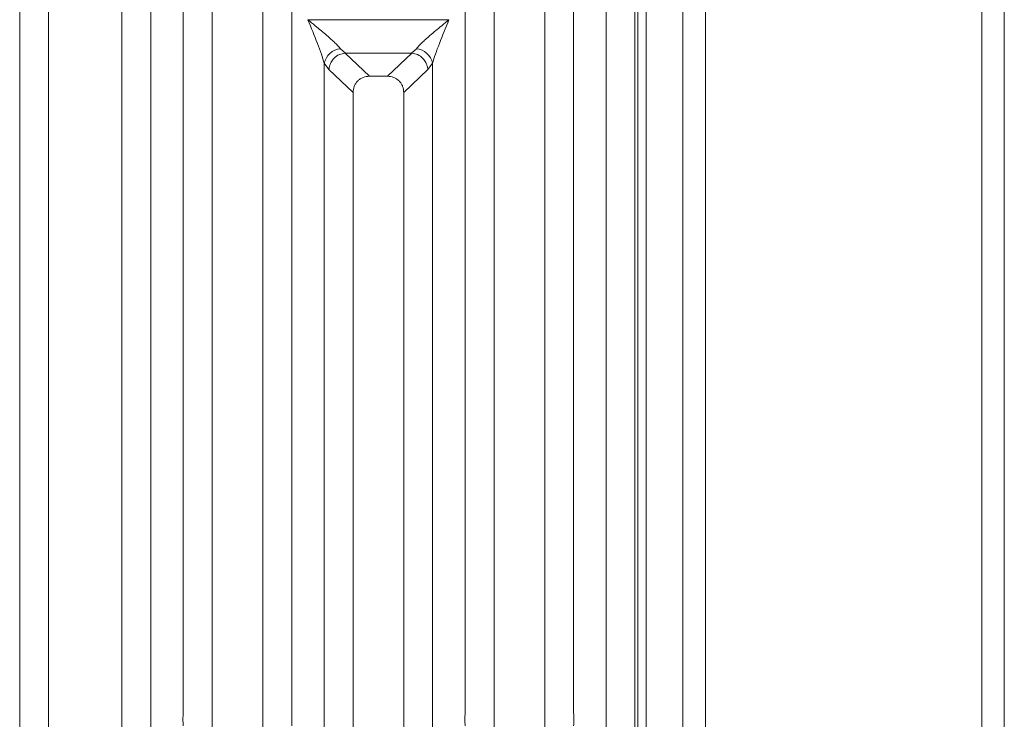
# Model space of a CAD drawing. Units: millimetres. Extents: x 5 to 415, y 5 to 292.
# Drawn here: x 179 to 197, y 125 to 138 of the extents above; entities that cross this region are included whole.
import ezdxf

# ---------------------------------------------------------------- set-up
doc = ezdxf.new("R2010")
doc.units = ezdxf.units.MM

msp = doc.modelspace()

# ---------------------------------------------------------------- linework, layer by layer
at = {"color": 7, "linetype": 'Continuous', "lineweight": 15}
for p, q in [((190.9845, 152.7919), (190.9845, 89.4919)), ((191.3845, 89.0919), (191.3845, 152.7919)), ((196.2845, 152.7919), (196.2845, 78.3933)), ((196.6845, 78.1919), (196.6845, 152.7919)), ((179.2232, 118.5155), (179.2232, 144.0836)), ((181.5465, 144.0836), (181.5465, 118.5155)), ((189.6232, 118.5155), (189.6232, 144.0836)), ((179.7349, 143.9589), (179.7349, 118.5155)), ((181.0349, 118.5155), (181.0349, 143.9589)), ((190.1349, 143.9589), (190.1349, 118.5155)), ((190.1845, 142.2033), (190.1845, 103.7919)), ((190.3345, 142.2033), (190.3345, 103.7919)), ((182.1232, 125.5976), (182.1232, 141.1112)), ((184.0465, 141.1112), (184.0465, 125.5976)), ((187.1232, 125.5976), (187.1232, 141.1112)), ((189.0465, 141.1112), (189.0465, 125.5976)), ((182.6349, 140.5958), (182.6349, 118.5155)), ((183.5349, 118.5155), (183.5349, 140.5958)), ((187.6349, 140.5958), (187.6349, 118.5155)), ((188.5349, 118.5155), (188.5349, 140.5958)), ((184.3358, 137.8827), (186.834, 137.8827)), ((184.9116, 137.3679), (185.0001, 137.2907)), ((184.9928, 137.2904), (185.0001, 137.2907)), ((184.9928, 137.2904), (185.4244, 136.8812)), ((185.0001, 137.2907), (186.1696, 137.2907)), ((185.7454, 136.8812), (186.1769, 137.2904)), ((186.1696, 137.2907), (186.2582, 137.3679)), ((186.1769, 137.2904), (186.1696, 137.2907)), ((184.6232, 118.5155), (184.6232, 137.1112)), ((184.6232, 137.1112), (184.7076, 136.998)), ((186.4622, 136.998), (186.5465, 137.1112)), ((186.5465, 137.1112), (186.5465, 118.5155)), ((184.7076, 136.998), (185.1349, 136.5928)), ((186.0349, 136.5928), (186.4622, 136.998)), ((185.7454, 136.8812), (185.4244, 136.8812)), ((185.1349, 136.5928), (185.1349, 118.5155)), ((186.0349, 118.5155), (186.0349, 136.5928))]:
    msp.add_line(p, q, dxfattribs=at)
for centre, radius, start, end in [((184.9454, 137.0396), 0.3301, 95.88488, 167.47798), ((186.2243, 137.0396), 0.33, 12.52111, 84.11544)]:
    msp.add_arc(centre, radius, start, end, dxfattribs=at)
for points, knots in [([(184.3349, 137.8814), (184.3777, 137.8464), (184.4562, 137.7823), (184.5689, 137.6893), (184.6653, 137.6082), (184.7468, 137.5367), (184.8367, 137.4551), (184.8817, 137.4028), (184.9116, 137.3679)], [0, 0, 0, 0, 0.1948831, 0.3570194, 0.5209632, 0.6533915, 0.7694732, 1, 1, 1, 1]), ([(184.6232, 137.1112), (184.608, 137.1639), (184.5759, 137.2748), (184.476, 137.5349), (184.3919, 137.7414), (184.3349, 137.8814)], [0, 0, 0, 0, 0.2260234, 0.4750918, 1, 1, 1, 1]), ([(186.2582, 137.3679), (186.2705, 137.3835), (186.297, 137.4169), (186.3543, 137.4737), (186.4226, 137.5365), (186.5046, 137.6083), (186.6008, 137.6893), (186.7136, 137.7823), (186.792, 137.8464), (186.8349, 137.8814)], [0, 0, 0, 0, 0.1077628, 0.2313611, 0.3473023, 0.4795992, 0.6433626, 0.8053257, 1, 1, 1, 1]), ([(186.8349, 137.8814), (186.7779, 137.7414), (186.6938, 137.5349), (186.5939, 137.2748), (186.5618, 137.1639), (186.5465, 137.1112)], [0, 0, 0, 0, 0.5249078, 0.7739759, 1, 1, 1, 1]), ([(184.9928, 137.2904), (184.9585, 137.2842), (184.8865, 137.2713), (184.8018, 137.2095), (184.7491, 137.1395), (184.7176, 137.071), (184.7111, 137.024), (184.7076, 136.998)], [0, 0, 0, 0, 0.2378074, 0.4993775, 0.678589, 0.8216236, 1, 1, 1, 1]), ([(186.4622, 136.998), (186.4581, 137.0264), (186.4509, 137.0766), (186.421, 137.1368), (186.3944, 137.1741), (186.353, 137.22), (186.2839, 137.2711), (186.2119, 137.2841), (186.1769, 137.2904)], [0, 0, 0, 0, 0.1946242, 0.3431189, 0.4452162, 0.5008686, 0.7577513, 1, 1, 1, 1]), ([(185.4244, 136.8812), (185.3873, 136.8775), (185.3305, 136.8718), (185.2626, 136.8361), (185.217, 136.7994), (185.1802, 136.754), (185.1443, 136.6864), (185.1386, 136.6297), (185.1349, 136.5928)], [0, 0, 0, 0, 0.2431911, 0.3732419, 0.5006376, 0.6281401, 0.7576898, 1, 1, 1, 1]), ([(186.0349, 136.5928), (186.0311, 136.6297), (186.0254, 136.6864), (185.9895, 136.754), (185.9528, 136.7994), (185.9071, 136.8361), (185.8393, 136.8718), (185.7824, 136.8775), (185.7454, 136.8812)], [0, 0, 0, 0, 0.2423106, 0.3718544, 0.4993653, 0.6267459, 0.7568086, 1, 1, 1, 1]), ([(182.1232, 125.3653), (182.1208, 125.404), (182.1158, 125.4815), (182.1208, 125.5589), (182.1232, 125.5976)], [0, 0, 0, 0, 0.4999749, 1, 1, 1, 1]), ([(184.0465, 125.5976), (184.049, 125.5589), (184.0539, 125.4815), (184.049, 125.404), (184.0465, 125.3653)], [0, 0, 0, 0, 0.5000251, 1, 1, 1, 1]), ([(187.1232, 125.3653), (187.1208, 125.404), (187.1158, 125.4815), (187.1208, 125.5589), (187.1232, 125.5976)], [0, 0, 0, 0, 0.4999749, 1, 1, 1, 1]), ([(189.0465, 125.5976), (189.049, 125.5589), (189.0539, 125.4815), (189.049, 125.404), (189.0465, 125.3653)], [0, 0, 0, 0, 0.5000251, 1, 1, 1, 1])]:
    msp.add_open_spline(points, degree=3, knots=knots, dxfattribs=at)

doc.saveas('drawing.dxf')
